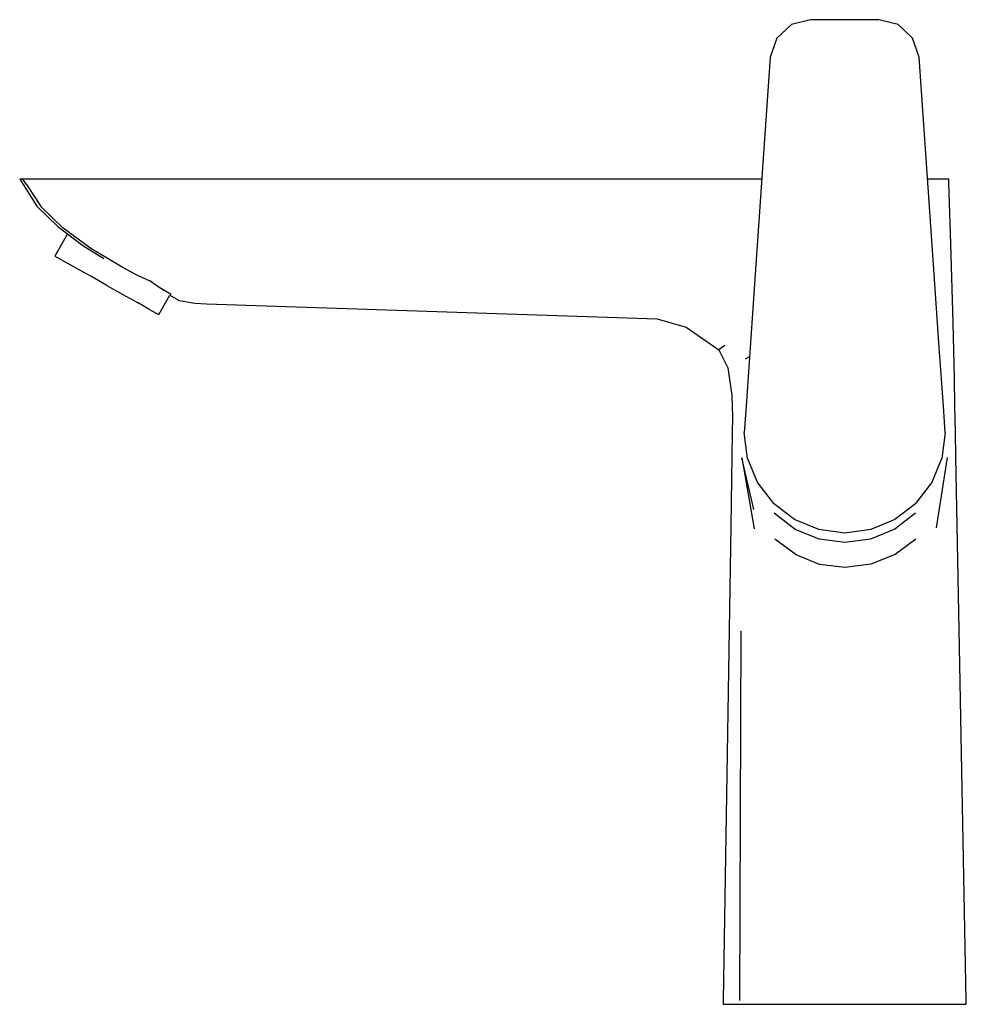
# Model space of a CAD drawing. Extents: x -0.089 to 0.089, y -0.093 to 0.093.
import ezdxf

# ---------------------------------------------------------------- set-up
doc = ezdxf.new("R2010")
doc.units = 0
doc.header["$MEASUREMENT"] = 0

msp = doc.modelspace()

# ---------------------------------------------------------------- linework, layer by layer
at = {"linetype": 'Continuous'}
for p, q in [((0.060068, 0.093087), (0.056415, 0.09216)), ((0.063284, 0.093087), (0.060068, 0.093087)), ((0.0665, 0.093087), (0.063284, 0.093087)), ((0.069716, 0.093087), (0.0665, 0.093087)), ((0.072932, 0.093087), (0.069716, 0.093087)), ((0.076585, 0.09216), (0.072932, 0.093087)), ((0.056415, 0.09216), (0.053644, 0.089601)), ((0.079356, 0.089601), (0.076585, 0.09216)), ((0.053644, 0.089601), (0.052423, 0.086028)), ((0.080577, 0.086028), (0.079356, 0.089601)), ((0.052423, 0.086028), (0.051662, 0.075064)), ((0.081338, 0.075064), (0.080577, 0.086028)), ((0.051662, 0.075064), (0.050902, 0.0641)), ((0.082098, 0.0641), (0.081338, 0.075064)), ((0.050902, 0.0641), (0.050395, 0.05679)), ((0.082605, 0.05679), (0.082098, 0.0641)), ((-0.0895, 0.062913), (-0.08886, 0.06192)), ((-0.088882, 0.062913), (-0.0895, 0.062913)), ((-0.086504, 0.062913), (-0.088882, 0.062913)), ((-0.088237, 0.061926), (-0.088882, 0.062913)), ((-0.08886, 0.06192), (-0.086237, 0.057852)), ((-0.088237, 0.061926), (-0.085464, 0.057676)), ((-0.084322, 0.062913), (-0.086504, 0.062913)), ((0.04673, 0.062913), (-0.084322, 0.062913)), ((0.050819, 0.062913), (0.04673, 0.062913)), ((0.08368, 0.062913), (0.082181, 0.062913)), ((0.085578, 0.062913), (0.08368, 0.062913)), ((0.08617, 0.062913), (0.085578, 0.062913)), ((0.086203, 0.062261), (0.08617, 0.062913)), ((0.086588, 0.050705), (0.086203, 0.062261)), ((-0.086237, 0.057852), (-0.082269, 0.053969)), ((-0.081307, 0.053679), (-0.085464, 0.057676)), ((0.050395, 0.05679), (0.049888, 0.049481)), ((0.083112, 0.049481), (0.082605, 0.05679)), ((-0.080485, 0.052616), (-0.082625, 0.048824)), ((-0.082269, 0.053969), (-0.077587, 0.050417)), ((-0.07604, 0.049799), (-0.081307, 0.053679)), ((-0.077587, 0.050417), (-0.073573, 0.047935)), ((0.087011, 0.035806), (0.086588, 0.050705)), ((-0.082625, 0.048824), (-0.08287, 0.048388)), ((-0.070127, 0.046323), (-0.07604, 0.049799)), ((0.049888, 0.049481), (0.049381, 0.042172)), ((0.083619, 0.042172), (0.083112, 0.049481)), ((-0.08287, 0.048388), (-0.082389, 0.048118)), ((-0.08099, 0.047332), (-0.082389, 0.048118)), ((-0.078812, 0.046108), (-0.08099, 0.047332)), ((-0.076068, 0.044566), (-0.078812, 0.046108)), ((-0.067638, 0.044994), (-0.070127, 0.046323)), ((-0.067638, 0.044994), (-0.064908, 0.043738)), ((-0.073026, 0.042857), (-0.076068, 0.044566)), ((-0.073026, 0.042857), (-0.069984, 0.041148)), ((-0.06465, 0.043529), (-0.064908, 0.043738)), ((-0.063123, 0.04247), (-0.06465, 0.043529)), ((-0.069984, 0.041148), (-0.067239, 0.039606)), ((-0.06086, 0.041124), (-0.063123, 0.04247)), ((-0.062936, 0.037762), (-0.061105, 0.041006)), ((-0.062265, 0.041859), (-0.06285, 0.042302)), ((-0.061105, 0.041006), (-0.059329, 0.040002)), ((0.049381, 0.042172), (0.048612, 0.031088)), ((0.084388, 0.031088), (0.083619, 0.042172)), ((-0.065062, 0.038382), (-0.067239, 0.039606)), ((-0.059329, 0.040002), (-0.056365, 0.039504)), ((-0.056365, 0.039504), (-0.054188, 0.039352)), ((-0.054188, 0.039352), (0.031028, 0.036525)), ((-0.065062, 0.038382), (-0.063663, 0.037597)), ((-0.063663, 0.037597), (-0.063181, 0.037326)), ((-0.063181, 0.037326), (-0.062936, 0.037762)), ((0.031028, 0.036525), (0.036549, 0.034965)), ((0.08725, 0.025175), (0.087011, 0.035806)), ((0.036549, 0.034965), (0.0427, 0.03065)), ((0.04382, 0.031492), (0.0427, 0.03065)), ((0.0427, 0.03065), (0.044427, 0.027254)), ((0.048612, 0.031088), (0.047843, 0.020004)), ((0.085157, 0.020004), (0.084388, 0.031088)), ((0.048491, 0.029347), (0.047654, 0.028898)), ((0.044427, 0.027254), (0.045165, 0.022013)), ((0.087337, 0.020072), (0.08725, 0.025175)), ((0.045165, 0.022013), (0.045274, 0.018008)), ((0.047843, 0.020004), (0.0475, 0.015059)), ((0.0855, 0.015059), (0.085157, 0.020004)), ((0.087434, 0.014979), (0.087337, 0.020072)), ((0.045274, 0.018008), (0.045225, 0.014951)), ((0.045225, 0.014951), (0.045156, 0.010552)), ((0.048147, 0.010131), (0.0475, 0.015059)), ((0.0855, 0.015059), (0.084853, 0.010131)), ((0.087518, 0.010579), (0.087434, 0.014979)), ((0.045156, 0.010552), (0.044946, -0.002665)), ((0.049317, 0.000471), (0.047074, 0.010259)), ((0.047074, 0.010259), (0.049354, -0.003166)), ((0.048147, 0.010131), (0.050045, 0.005539)), ((0.082954, 0.005539), (0.084853, 0.010131)), ((0.085872, 0.010331), (0.083819, -0.002993)), ((0.08777, -0.002636), (0.087518, 0.010579)), ((0.050045, 0.005539), (0.053065, 0.001596)), ((0.079935, 0.001596), (0.082954, 0.005539)), ((0.057, -0.00143), (0.053065, 0.001596)), ((0.079935, 0.001596), (0.076, -0.00143)), ((0.057147, -0.003285), (0.053189, -0.000252)), ((0.061582, -0.003332), (0.057, -0.00143)), ((0.076, -0.00143), (0.071418, -0.003332)), ((0.079886, -0.000242), (0.075964, -0.003257)), ((0.044946, -0.002665), (0.044636, -0.022276)), ((0.061664, -0.005155), (0.057147, -0.003285)), ((0.0665, -0.003981), (0.061582, -0.003332)), ((0.071418, -0.003332), (0.0665, -0.003981)), ((0.075964, -0.003257), (0.071408, -0.005145)), ((0.088143, -0.022247), (0.08777, -0.002636)), ((0.057327, -0.008113), (0.053271, -0.00516)), ((0.0665, -0.005789), (0.061664, -0.005155)), ((0.071408, -0.005145), (0.0665, -0.005789)), ((0.079983, -0.005141), (0.07604, -0.00806)), ((0.061763, -0.009904), (0.057327, -0.008113)), ((0.07604, -0.00806), (0.071473, -0.009886)), ((0.0665, -0.010512), (0.061763, -0.009904)), ((0.071473, -0.009886), (0.0665, -0.010512)), ((0.044636, -0.022276), (0.043526, -0.09234)), ((0.089478, -0.092307), (0.088143, -0.022247)), ((0.046852, -0.022457), (0.046607, -0.092337)), ((0.043526, -0.09234), (0.0435, -0.093087)), ((0.0435, -0.093087), (0.044284, -0.093087)), ((0.044284, -0.093087), (0.046583, -0.093087)), ((0.046583, -0.093087), (0.05024, -0.093087)), ((0.05024, -0.093087), (0.055006, -0.093087)), ((0.055006, -0.093087), (0.060555, -0.093087)), ((0.060555, -0.093087), (0.063533, -0.093087)), ((0.063533, -0.093087), (0.06651, -0.093087)), ((0.06651, -0.093087), (0.072444, -0.093087)), ((0.072444, -0.093087), (0.077084, -0.093087)), ((0.077084, -0.093087), (0.081298, -0.093087)), ((0.081298, -0.093087), (0.084734, -0.093087)), ((0.084734, -0.093087), (0.087362, -0.093087)), ((0.087362, -0.093087), (0.088931, -0.093087)), ((0.088931, -0.093087), (0.0895, -0.093087)), ((0.0895, -0.093087), (0.089478, -0.092307))]:
    msp.add_line(p, q, dxfattribs=at)

doc.saveas('drawing.dxf')
